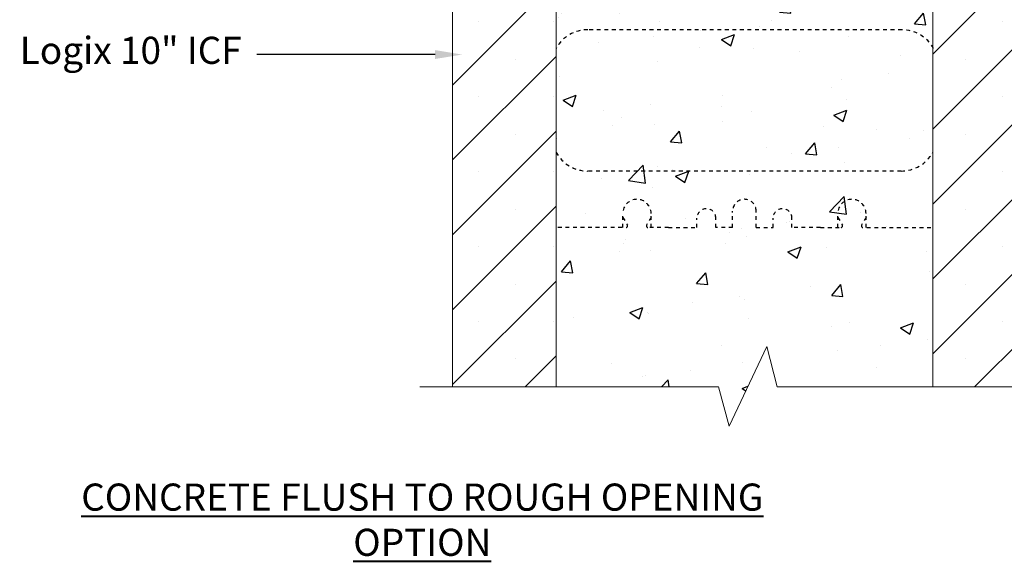
# Model space of a CAD drawing. Units: inches. Extents: x 8793.7 to 8858, y 3235.7 to 3307.6.
# Drawn here: x 8818.1 to 8844.2, y 3238.8 to 3253.2 of the extents above; entities that cross this region are included whole.
import ezdxf
from ezdxf import colors
from ezdxf.entities.mleader import LeaderData, LeaderLine
from ezdxf.math import Vec2, Vec3

# ---------------------------------------------------------------- set-up
doc = ezdxf.new("R2010")
doc.units = ezdxf.units.IN
doc.header["$MEASUREMENT"] = 0
doc.linetypes.add('HIDDEN2', pattern=[0.1875, 0.125, -0.0625])
doc.layers.add('Concrete', color=8, linetype='Continuous')
doc.layers.add('Web', color=6, linetype='Continuous')
for name, color, linetype, lineweight in [('Dim', 7, 'Continuous', 0), ('ICF Hatch', 1, 'Continuous', 0), ('Outline', 7, 'Continuous', 40)]:
    doc.layers.add(name, color=color, linetype=linetype, lineweight=lineweight)
doc.styles.add('Logix', font='arial.ttf', dxfattribs={"height": 0.06})

msp = doc.modelspace()

# ---------------------------------------------------------------- hatches: boundary and pattern name
at = {"layer": 'Concrete', "ltscale": 0.01}
h = msp.add_hatch(dxfattribs=at)
h.set_pattern_fill('AR-CONC', color=256, scale=0.5)
h.set_pattern_definition([(50, (8829.5727, 3243.0617), (3.5863, -0.31376), [0.375, -4.125]), (355, (8829.5727, 3243.0617), (-0.69376, 3.76096), [0.3, -3.3]), (100.451, (8829.8715, 3243.0356), (2.89254, 3.4472), [0.3187, -3.5057]), (46.184, (8829.5727, 3244.0617), (5.3362, -0.8276), [0.5625, -6.1875]), (96.636, (8830.0173, 3243.9927), (4.6733, 4.8706), [0.478, -5.2586]), (351.184, (8829.5727, 3244.0617), (4.6733, 4.8706), [0.45, -4.95]), (21, (8830.0727, 3243.8117), (2.98454, -2.0131), [0.375, -4.125]), (326, (8830.0727, 3243.8117), (1.2166, 3.62575), [0.3, -3.3]), (71.451, (8830.3214, 3243.644), (4.2011, 1.61266), [0.3187, -3.5057]), (37.5, (8829.5727, 3243.0617), (0.0608, 1.66447), [0, -3.26, 0, -3.35, 0, -3.3125]), (7.5, (8829.5727, 3243.0617), (1.31535, 1.97206), [0, -1.91, 0, -3.185, 0, -1.2625]), (327.5, (8828.4577, 3243.0617), (2.66911, -0.112774), [0, -1.25, 0, -3.9, 0, -5.175]), (317.5, (8827.9577, 3243.0617), (2.91593, 0.50052), [0, -1.625, 0, -2.59, 0, -3.675])])
h.paths.add_polyline_path([(8832.323, 3243.456), (8836.634, 3243.456), (8836.74, 3243.062), (8837.222, 3243.062), (8837.915, 3244.531), (8838.196, 3243.456), (8842.323, 3243.456), (8842.323, 3259.062), (8838.323, 3259.062), (8838.323, 3260.562), (8836.323, 3260.562), (8836.323, 3259.062), (8832.323, 3259.062)])
at = {"layer": 'ICF Hatch'}
h = msp.add_hatch(dxfattribs=at)
h.set_pattern_fill('SACNCR', color=256, scale=15, style=0)
h.set_pattern_definition([(45, (-1107.4686, -126.714), (-0.99436891, 0.99436891), []), (45, (-1106.4743, -126.714), (-0.99436891, 0.99436891), [0, -1.40625])])
h.paths.add_polyline_path([(8842.323, 3243.456), (8845.073, 3243.456), (8845.073, 3259.062), (8842.323, 3259.062)])
h.paths.add_polyline_path([(8829.573, 3243.456), (8832.323, 3243.456), (8832.323, 3259.062), (8829.573, 3259.062)])

# ---------------------------------------------------------------- linework, layer by layer
at = {"layer": 'Dim', "ltscale": 0.01}
for points in [[(8829.573, 3243.456), (8829.573, 3259.062), (8832.323, 3259.062), (8832.323, 3243.456)], [(8845.073, 3243.456), (8845.073, 3259.062), (8842.323, 3259.062), (8842.323, 3243.456)]]:
    msp.add_lwpolyline(points, dxfattribs=at)
at = {"layer": 'Dim'}
msp.add_lwpolyline([(8845.687, 3243.456), (8838.196, 3243.456), (8837.915, 3244.531), (8836.915, 3242.413), (8836.634, 3243.456), (8828.701, 3243.456)], dxfattribs=at)
at = {"layer": 'Web', "linetype": 'HIDDEN2', "ltscale": 0.25}
for p, q in [((8835.307, 3247.687), (8836.063, 3247.687)), ((8839.339, 3247.687), (8838.583, 3247.687))]:
    msp.add_line(p, q, dxfattribs=at)
for points in [[(8833.161, 3252.937, 0.27192), (8832.323, 3252.444)], [(8842.342, 3252.444, 0.27192), (8841.504, 3252.937)], [(8832.323, 3249.679, 0.27192), (8833.161, 3249.187)], [(8841.484, 3249.187, 0.27192), (8842.323, 3249.679)], [(8834.094, 3248.062, -1), (8834.844, 3248.062)], [(8837.01, 3248.124, -1), (8837.635, 3248.124)], [(8840.551, 3248.062, 1), (8839.801, 3248.062)], [(8836.063, 3247.937, -1), (8836.563, 3247.937)], [(8838.583, 3247.937, 1), (8838.083, 3247.937)], [(8834.206, 3247.702, -0.267949), (8834.18, 3247.687)], [(8834.215, 3247.747, -0.267949), (8834.215, 3247.717)], [(8834.723, 3247.717, -0.267949), (8834.723, 3247.747)], [(8834.758, 3247.687, -0.267949), (8834.732, 3247.702)], [(8839.887, 3247.687, 0.267949), (8839.913, 3247.702)], [(8839.922, 3247.717, 0.267949), (8839.922, 3247.747)], [(8840.43, 3247.747, 0.267949), (8840.43, 3247.717)], [(8840.439, 3247.702, 0.267949), (8840.465, 3247.687)]]:
    msp.add_lwpolyline(points, format="xyb", dxfattribs=at)
for points in [[(8841.504, 3252.937), (8833.161, 3252.937)], [(8841.484, 3249.187), (8833.161, 3249.187)], [(8834.094, 3247.687), (8834.094, 3248.062)], [(8834.094, 3247.957), (8834.215, 3247.747)], [(8834.844, 3247.957), (8834.723, 3247.747)], [(8834.844, 3247.687), (8834.844, 3248.062)], [(8837.01, 3247.687), (8837.01, 3248.124)], [(8837.635, 3247.687), (8837.635, 3248.124)], [(8837.635, 3247.687), (8837.635, 3248.124)], [(8839.801, 3247.687), (8839.801, 3248.062)], [(8839.801, 3247.957), (8839.922, 3247.747)], [(8840.551, 3247.957), (8840.43, 3247.747)], [(8840.551, 3247.687), (8840.551, 3248.062)], [(8834.073, 3247.687), (8832.323, 3247.687)], [(8834.206, 3247.702), (8834.215, 3247.717)], [(8834.732, 3247.702), (8834.723, 3247.717)], [(8835.307, 3247.687), (8834.758, 3247.687)], [(8836.063, 3247.687), (8836.063, 3247.937)], [(8836.563, 3247.687), (8836.563, 3247.937)], [(8837.01, 3247.687), (8836.563, 3247.687)], [(8837.635, 3247.687), (8837.735, 3247.687)], [(8837.635, 3247.687), (8838.083, 3247.687)], [(8838.083, 3247.687), (8838.083, 3247.937)], [(8838.583, 3247.687), (8838.583, 3247.937)], [(8839.339, 3247.687), (8839.887, 3247.687)], [(8839.913, 3247.702), (8839.922, 3247.717)], [(8840.439, 3247.702), (8840.43, 3247.717)], [(8840.573, 3247.687), (8842.323, 3247.687)]]:
    msp.add_lwpolyline(points, dxfattribs=at)

# ---------------------------------------------------------------- texts
at = {"layer": 'Outline', "insert": (8818.153, 3240.89), "char_height": 0.72, "width": 21.23368, "attachment_point": 1, "style": 'Logix'}
msp.add_mtext('\\pxqc;{\\fArial|b1|i0|c0|p34;\\LCONCRETE FLUSH TO ROUGH OPENING OPTION}', dxfattribs=at)

# ---------------------------------------------------------------- leaders
at = {"layer": 'Outline'}
ml = msp.add_multileader_mtext('Standard', dxfattribs=at)
ml.set_content('Logix 10" ICF', color=256, style='Logix')
ml.set_leader_properties(linetype='Continuous', lineweight=30)
ml.build(insert=Vec2(0, 0))
ml.multileader.update_dxf_attribs({"text_left_attachment_type": 2, "text_right_attachment_type": 2, "text_top_attachment_type": 10, "dogleg_length": 0.125, "arrow_head_size": 0.72, "scale": 12})
ctx = ml.context
ctx.base_point, ctx.scale, ctx.char_height, ctx.arrow_head_size, ctx.landing_gap_size, ctx.plane_origin = Vec3(8817.722, 3252.279), 12, 0.72, 0.72, 0.36, Vec3(8829.828, 3252.279)
ctx.left_attachment, ctx.right_attachment, ctx.bottom_attachment = 2, 2, 10
notes = []
notes.append((ctx, [(0, (1, 1, 0), (8825.881, 3252.279), (-1, 0), 1.5, [(0, [(8829.828, 3252.279)], 0, [])])]))
ctx.mtext.insert, ctx.mtext.flow_direction = Vec3(8818.082, 3252.751), 5
for ctx, leaders in notes:
    for number, flags, end, landing, length, lines in leaders:
        leader = LeaderData()
        leader.index, (leader.has_last_leader_line, leader.has_dogleg_vector, leader.attachment_direction) = number, flags
        leader.last_leader_point, leader.dogleg_vector, leader.dogleg_length = Vec3(end), Vec3(landing), length
        for number, points, colour, breaks in lines:
            line = LeaderLine()
            line.index, line.vertices, line.color, line.breaks = number, Vec3.list(points), colors.encode_raw_color(colour), breaks
            leader.lines.append(line)
        ctx.leaders.append(leader)

doc.saveas('drawing.dxf')
